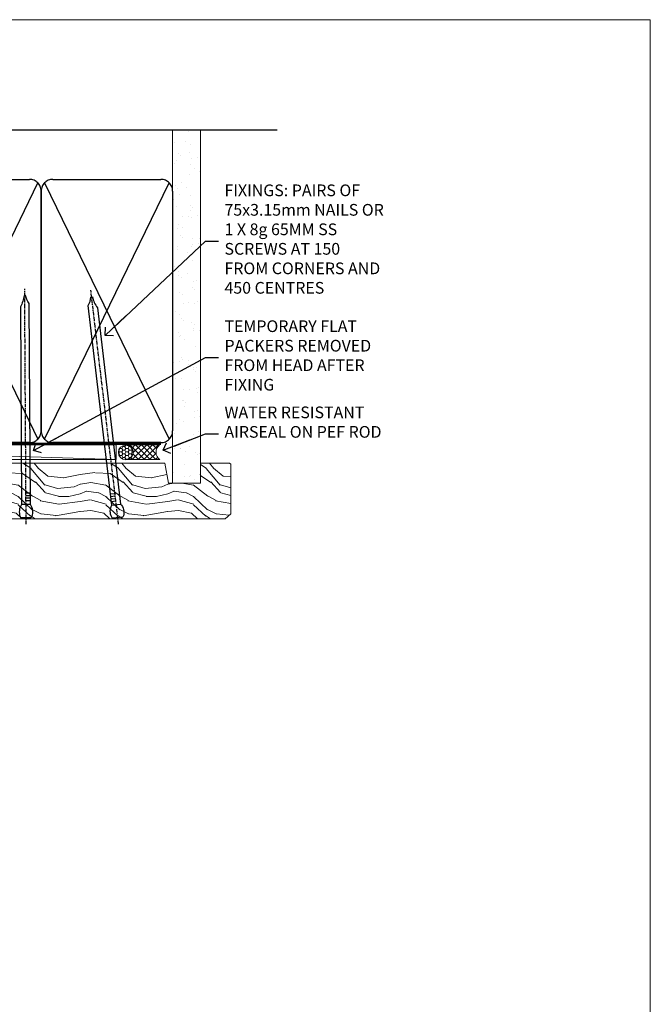
# Model space of a CAD drawing. Units: millimetres. Extents: x 0 to 777970, y -1112 to 730.
# Drawn here: x 11137 to 11353, y 393 to 730 of the extents above; entities that cross this region are included whole.
import ezdxf
from ezdxf import colors
from ezdxf.entities.mleader import LeaderData, LeaderLine
from ezdxf.math import Vec2, Vec3

# ---------------------------------------------------------------- set-up
doc = ezdxf.new("R2010")
doc.units = ezdxf.units.MM
doc.linetypes.add('CENTER', pattern=[2, 1.25, -0.25, 0.25, -0.25])
doc.linetypes.add('Dashed', pattern=[564.4444465637206, 282.2222232818604, -282.2222232818602])
doc.layers.add('Aluminium Systems Ltd Joinery Detail', color=7, linetype='Continuous')
doc.layers.add('Aluminium Systems Ltd Notes', color=7, linetype='Continuous')
doc.layers.add('No Print', color=7, linetype='Continuous', plot=False)
doc.styles.get("Standard").update_dxf_attribs({"font": 'arial.ttf'})

# ---------------------------------------------------------------- blocks, each defined once
blk = doc.blocks.new('Page Layout')
at = {"layer": 'Aluminium Systems Ltd Joinery Detail', "color": 8, "lineweight": 5}
blk.add_lwpolyline([(0, 730.131892914731), (0, 0), (553.0825377109722, 0), (553.0825377109722, 730.131892914731)], close=True, dxfattribs=at)
blk = doc.blocks.new('_Open90')
at = {"color": 0, "linetype": 'ByBlock', "lineweight": -2}
for p, q in [((0, 0), (-2.439666651745029, 0)), ((-0.5, 0.5), (0, 0)), ((0, 0), (-0.5, -0.5))]:
    blk.add_line(p, q, dxfattribs=at)
blk = doc.blocks.new('90mm Strapping Head Liner')
h = blk.add_hatch()
h.set_pattern_fill('AR-SAND', color=0, scale=0.15)
h.set_pattern_definition([(37.50000000000001, (-258.6066994921894, -706.8323937844989), (-0.2400046943976069, 7.341198559940135), [0, -5.791200000000001, 0, -6.476999999999999, 0, -6.191249999999999]), (7.499999999999999, (-258.6066994921894, -706.8323937844989), (6.74284924707004, 10.75237650852531), [0, -3.124200000000001, 0, -5.2197, 0, -2.00025]), (327.5, (-263.2929994921869, -706.8323937844989), (11.86488555362187, 0.02155777017818536), [0, -1.905, 0, -6.858, 0, -8.9535]), (317.5, (-263.2929994921869, -706.8323937844989), (11.45334678708446, 3.343939848858243), [0, -0.9524999999999999, 0, -4.495799999999999, 0, -5.1435])])
h.paths.add_polyline_path([(154.4996793076134, -136.0752093974677), (145.001389924957, -136.0752093974677), (145.001389924957, -15.24696357440916), (154.4996793076134, -15.24696357440916)])
at = {"layer": 'Aluminium Systems Ltd Joinery Detail', "linetype": 'Dashed'}
for p, q in [((55.00138992495704, -15.24696357440905), (180.7975892035647, -15.24696357440905)), ((56.17296280021037, -33.3825661680803), (98.82981704970007, -121.0394204175727)), ((56.17296280021037, -121.0394204175727), (98.82981704970007, -33.3825661680803)), ((101.1729628002104, -33.3825661680803), (143.8298170497001, -121.0394204175727)), ((101.1729628002104, -121.0394204175727), (143.8298170497001, -33.3825661680803))]:
    blk.add_line(p, q, dxfattribs=at)
at = {"layer": 'Aluminium Systems Ltd Joinery Detail', "lineweight": 5}
blk.add_lwpolyline([(145.001389924957, -15.24696357440916), (145.001389924957, -136.0752093974677), (154.4996793076134, -136.0752093974677), (154.4996793076134, -15.24696357440916)], dxfattribs=at)
at = {"layer": 'Aluminium Systems Ltd Joinery Detail', "linetype": 'Dashed'}
for points in [[(55.00138992495704, -36.21099329282652, -0.414213562373095), (59.00138992495704, -32.21099329282652), (96.00138992495704, -32.21099329282652, -0.414213562373095), (100.001389924957, -36.21099329282652), (100.001389924957, -118.2109932928265, -0.414213562373095), (96.00138992495704, -122.2109932928265), (59.00138992495704, -122.2109932928265, -0.414213562373095), (55.00138992495704, -118.2109932928265)], [(100.001389924957, -36.21099329282652, -0.414213562373095), (104.001389924957, -32.21099329282652), (141.001389924957, -32.21099329282652, -0.414213562373095), (145.001389924957, -36.21099329282652), (145.001389924957, -118.2109932928265, -0.414213562373095), (141.001389924957, -122.2109932928265), (104.001389924957, -122.2109932928265, -0.414213562373095), (100.001389924957, -118.2109932928265)]]:
    blk.add_lwpolyline(points, format="xyb", close=True, dxfattribs=at)
at = {"layer": 'Aluminium Systems Ltd Joinery Detail', "linetype": 'CENTER', "lineweight": 5, "ltscale": 3, "const_width": 0.5, "elevation": 2.000000000000007}
blk.add_lwpolyline([(55.00138992495704, -122.7421894329468), (141.0102401980512, -122.7421894329468)], dxfattribs=at)
at = {"layer": 'Aluminium Systems Ltd Joinery Detail', "linetype": 'Dashed', "lineweight": 5, "ltscale": 0.01, "const_width": 0.25, "elevation": 0.2500000000000036}
blk.add_lwpolyline([(55.00138992495704, -122.3440490102982), (141.0102401980512, -122.344049010298)], dxfattribs=at)
blk = doc.blocks.new('Nail 75 JH')
at = {"linetype": 'CENTER'}
blk.add_line((0, 2.300118051928621), (0, -78.25849807356508), dxfattribs=at)
for p, q in [((1.5, -4.488319011024487), (-1.5, -4.488319011024458)), ((1.499999999999886, -5.730112436134704), (0.1255879953777708, -5.730112436134732)), ((1.499999999999886, -6.600592455787137), (0.1255879953777708, -6.600592455787137)), ((1.499999999999886, -7.471072475439541), (0.1255879953777708, -7.471072475439541)), ((1.499999999999886, -8.341552495091946), (0.1255879953778276, -8.341552495091946))]:
    blk.add_line(p, q)
blk.add_lwpolyline([(-1.5, -4.488319011024458, -0.2475267649991796), (-2.057234792368547, -0.3562033463117587, -0.331135080274166), (-1.578358480166685, 0), (1.578358480166685, 0, -0.331135080274166), (2.057234792368547, -0.3562033463117587, -0.2475267649991796), (1.499999999999886, -4.488319011024487), (1.5, -73.20877276569331, 0.1245641564323093), (0.2845258915276077, -75.96790802185205), (-0.2515467734666004, -75.96790802185205, 0.1012549879648114), (-1.5, -72.05351818931658)], format="xyb", close=True)
blk = doc.blocks.new('EIFS on Precast Wall AL40 Masonry Liner Slider')
at = {"layer": 'Aluminium Systems Ltd Joinery Detail', "lineweight": 5}
h = blk.add_hatch(dxfattribs=at)
h.set_pattern_fill('HONEY', color=256, scale=0.2211125000000359, angle=360, style=0)
h.set_pattern_definition([(0, (-360.4079170138548, -274.3120493306743), (1.053048281250171, 0.6079775633750983), [0.7020321875001139, -1.404064375000228]), (120, (-360.4079170138548, -274.3120493306743), (-1.053048155438884, 0.6079777812866397), [0.7020321875001019, -1.404064375000204]), (59.99999999999994, (-360.4079170138548, -274.3120493306743), (1.258112869470804e-07, 1.215955344661738), [-1.404064375000228, 0.7020321875001139])])
edge = h.paths.add_edge_path()
edge.add_arc((159.9220358747261, -3.360447933659202), 2.5, 180.0000000000001, 360.00000000000006, ccw=False)
edge.add_arc((159.9220358747261, -3.360447933659202), 2.5, 0, 180.0000000000001, ccw=False)
h = blk.add_hatch(dxfattribs=at)
h.set_pattern_fill('NET', color=256, scale=0.4422249999999999, angle=225, style=0)
h.set_pattern_definition([(315, (-1727.867168467107, 4367.450948762185), (-0.9928234407849511, -0.9928234407849515), []), (225, (-1727.867168467107, 4367.450948762185), (-0.9928234407849515, 0.9928234407849511), [])])
edge = h.paths.add_edge_path()
edge.add_line((171.5218398556513, -0.7971413708006594), (160.7789030358745, -0.7905869118936835))
edge.add_arc((159.9425045089888, -3.255448869777979), 2.602903564714436, 283.05461229937526, 431.25644836746125, ccw=False)
edge.add_line((160.5304475512435, -5.791080930284465), (171.5664554204318, -5.791080930284465))
edge.add_arc((173.4706015482948, -3.276900323658197), 3.153866927914105, 128.1626499734255, 232.8610770962096, ccw=False)
h = blk.add_hatch(dxfattribs=at)
h.set_pattern_fill('WOOD-3', color=256, scale=97.5, angle=30, style=0, pattern_type=2)
h.set_pattern_definition([(4.763599999999831, (597.8121652445584, -7178.129127987084), (-330.0000283895876, -29.9997459798375), [3.612479999999951, -357.6353699999959]), (348.6901, (601.4121652445579, -7177.829127987083), (120.0000225669286, -29.9999289648483), [4.58912999999999, -148.3814699999997]), (314.9999999999999, (605.9121652445579, -7178.729127987081), (-3.306523113702664e-14, -30.00000928346856), [3.39411, -39.03228]), (313.1523999999999, (608.3121652445584, -7181.129127987084), (420.0000850164654, -449.9999261252569), [6.579509999999999, -651.37185]), (347.0054000000001, (612.8121652445584, -7185.929127987085), (-270.0000230324819, 59.99992732735074), [4.002509999999999, -396.2474099999998]), (360, (616.712165244559, -7186.829127987083), (29.99999999999997, -30.00000000000003), [7.5, -22.5]), (9.462299999999765, (624.212165244559, -7186.829127987083), (-150.0000232108592, -29.99994417607295), [3.649649999999993, -178.8332099999998]), (5.710599999999713, (597.8121652445584, -7186.229127987081), (-269.9999827048756, -30.00003943998845), [3.014969999999958, -298.4813099999965]), (360, (600.8121652445584, -7185.929127987085), (29.99999999999997, -30.00000000000003), [4.5, -25.5]), (331.6992, (605.3121652445584, -7185.929127987085), (329.9998535928922, -180.0002662262795), [4.429439999999992, -438.5152499999991]), (307.8749999999999, (609.212165244559, -7188.029127987082), (-120.0000559467582, 149.9999729816166), [6.841049999999986, -335.2115699999996]), (320.7106, (613.4121652445579, -7193.429127987085), (180.0000191874755, -149.9999889572949), [4.263809999999983, -422.1163199999984]), (353.6597999999999, (616.712165244559, -7196.129127987084), (239.9999820781927, -30.00004736879107), [5.43324, -266.22831]), (11.88869999999988, (622.1121652445568, -7196.729127987081), (-419.9999190314803, -90.00031605746501), [5.82494999999993, -576.669689999991]), (6.709799999999706, (597.8121652445584, -7195.529127987082), (270.0000299325391, 29.99981643732056), [5.135159999999981, -508.3820999999988]), (356.6335, (602.9121652445579, -7194.929127987085), (479.999979659061, -30.00032890063538), [5.10881999999993, -505.7727899999929]), (326.3098999999999, (608.0121652445573, -7195.229127987081), (-59.99998673313475, 30.00004003521583), [5.408339999999997, -102.75822]), (312.5103999999999, (612.5121652445573, -7198.229127987081), (299.9997215504041, -330.0002602161362), [4.883640000000001, -483.48096]), (345.0686, (615.8121652445584, -7201.829127987083), (330.0000160477658, -89.99990861934462), [4.657259999999935, -461.0679899999936]), (360, (620.3121652445584, -7203.029127987082), (29.99999999999997, -30.00000000000003), [3.6, -26.4]), (12.99459999999981, (623.9121652445579, -7203.029127987082), (270.0000230324819, 59.99992732735004), [4.002509999999988, -396.2474099999986]), (360, (607.1121652445568, -7173.029127987082), (29.99999999999997, -30.00000000000003), [0, -30]), (136.8475999999999, (611.3121652445584, -7177.529127987082), (449.9999261252561, -420.0000850164664), [6.579509999999987, -651.3718499999991]), (153.4348999999999, (606.5121652445573, -7203.029127987082), (-29.99997473822719, 30.00003928189145), [2.683289999999967, -64.39874999999894]), (171.8698999999998, (604.1121652445568, -7201.829127987083), (-179.9999932938336, 29.99998067446644), [4.242629999999988, -207.8893799999995]), (203.1985999999998, (599.9121652445579, -7201.229127987081), (-149.9999919200123, -60.00003975794547), [2.284739999999969, -226.188449999997]), (333.4349, (611.3121652445584, -7177.529127987082), (29.9999747382272, -30.00003928189145), [3.354089999999999, -63.72794999999999]), (353.2901999999999, (614.3121652445584, -7179.029127987082), (-270.0000299325392, 29.99981643732125), [5.135160000000001, -508.3821000000002]), (10.12469999999981, (619.4121652445579, -7179.629127987084), (509.9999636894718, 90.00025765850859), [8.532869999999988, -844.7548799999987]), (10.30479999999971, (597.8121652445584, -7174.829127987083), (180.0000288254371, 29.99984626607953), [3.354089999999962, -332.0560799999968]), (344.4759, (601.1121652445568, -7174.229127987081), (-330.0000307388759, 89.99993332816857), [5.604449999999995, -554.8417799999994]), (317.1211, (606.5121652445573, -7175.729127987081), (-390.0000237882238, 359.9999925974296), [5.731499999999945, -567.4176899999931]), (325.3047999999999, (610.712165244559, -7179.629127987084), (299.9998277696255, -210.000258287834), [4.743419999999994, -469.5982199999992]), (350.5377, (614.6121652445568, -7182.329127987083), (150.0000232108592, -29.99994417607323), [5.474489999999987, -177.0083999999996]), (6.581899999999838, (620.0121652445573, -7183.229127987081), (-510.0000431378999, -59.99960101098861), [7.851749999999979, -777.3233999999973]), (8.130099999999889, (597.8121652445584, -7182.329127987083), (-179.9999932938336, -29.99998067446629), [4.242629999999981, -207.8893799999992]), (348.6901, (602.0121652445573, -7181.729127987081), (120.0000225669286, -29.9999289648483), [4.58912999999999, -148.3814699999997]), (317.4895999999999, (606.5121652445573, -7182.629127987084), (-330.0002602161357, 299.9997215504046), [4.88364, -483.4809599999999]), (314.9999999999999, (610.1121652445568, -7185.929127987085), (-3.306523113702664e-14, -30.00000928346856), [5.51544, -36.91098]), (342.646, (614.0121652445573, -7189.829127987083), (-390.0000605729049, 119.999835067774), [5.028929999999923, -497.8627199999926]), (3.366499999999665, (618.8121652445584, -7191.329127987083), (-479.999979659061, -30.00032890063396), [5.108819999999976, -505.7727899999979]), (17.10269999999988, (623.9121652445579, -7191.029127987082), (300.0000519287099, 89.99986480290859), [4.080449999999997, -403.9636799999997]), (8.746199999999785, (597.8121652445584, -7189.829127987083), (209.9999800906905, 30.00012591172568), [3.945869999999953, -390.6425099999939]), (345.0686, (601.712165244559, -7189.229127987081), (330.0000160477658, -89.99990861934462), [4.657259999999935, -461.0679899999936]), (327.9946, (606.212165244559, -7190.429127987085), (-149.9999683436264, 90.000033161331), [5.66039999999999, -277.3590599999995]), (310.1009, (611.0121652445573, -7193.429127987085), (-329.9999417935546, 390.0000578863894), [7.451849999999999, -737.7326999999999]), (344.0546, (615.8121652445584, -7199.129127987084), (-120.0000037995646, 29.99999667889151), [4.368060000000001, -214.03524]), (6.008999999999795, (620.0121652445573, -7200.329127987083), (299.9999925271812, 29.99997952445504), [5.731499999999953, -567.4176899999941]), (23.19859999999977, (625.712165244559, -7199.729127987081), (149.9999919200123, 60.00003975794549), [2.284739999999997, -226.1884499999996]), (9.462299999999765, (597.8121652445584, -7198.829127987083), (-150.0000232108592, -29.99994417607295), [3.649649999999993, -178.8332099999998]), (349.9919999999998, (601.4121652445579, -7198.229127987081), (329.9999866372434, -60.00010416469986), [5.178809999999967, -512.7014999999958]), (322.5946, (606.5121652445573, -7199.129127987084), (389.9997739494009, -300.000298578452), [6.42026999999999, -635.6077499999994]), (330.9453999999999, (611.6121652445568, -7173.029127987082), (210.0000115370904, -120.0000008159787), [3.08868, -305.78022]), (349.2156999999999, (614.3121652445584, -7174.529127987082), (-479.999985110828, 90.00001649037998), [6.413279999999977, -634.9134899999976]), (7.124999999999709, (620.6121652445568, -7175.729127987081), (-210.0000113953586, -29.99994845681877), [7.256039999999998, -234.6117])])
h.paths.add_polyline_path([(195.8730056052636, -24.30515008345571), (193.9936676344259, -26.07213769380758), (106.3537706759312, -26.07213769380644), (106.3537706759489, -6.991425146464394), (173.2886528437803, -6.991425146465303), (174.6211118501806, -13.86421610464129), (185.4982893826564, -13.8642161046422), (185.4982893826564, -6.991425146465076), (195.4356641354861, -6.991425146465076), (195.8730056052618, -7.407818585965174)])
blk.add_line((0.2079095387193775, -0.7905869118936835), (156.7230658832341, -5.791080930284465), dxfattribs=at)
for points in [[(0.2079095387193775, -0.7905869118936835), (156.7230658832259, -0.7905869118936835), (156.7230658832341, -5.791080930284465), (0.2079095387152847, -5.791080930284465)], [(195.4356641354861, -6.991425146465076), (185.4982893826564, -6.991425146465076), (185.4982893826564, -13.86421610464129), (174.6211118501806, -13.86421610464129), (173.2886528437803, -6.991425146465303), (106.3537706759403, -6.991430410026737), (106.3537706759403, -26.0721429573681), (193.9936676344259, -26.07213769380758), (195.8730056052636, -24.30515008345571), (195.8730056052618, -7.407818585965174)]]:
    blk.add_lwpolyline(points, close=True, dxfattribs=at)
blk.add_lwpolyline([(160.5050969317967, -0.7854426777790877), (171.5218398556513, -0.7971413708006594, 0.4915106188759529), (171.5664554204318, -5.791080930284465), (160.5304475512435, -5.791080930284465, 0.8101017670941715)], format="xyb", close=True, dxfattribs=at)
at = {"layer": 'Aluminium Systems Ltd Joinery Detail', "lineweight": 5, "ltscale": 0.12}
blk.add_circle((159.9220358747261, -3.360447933659202), 2.5, dxfattribs=at)
at = {"layer": 'Aluminium Systems Ltd Joinery Detail', "xscale": -1, "rotation": 180.3473966407072}
blk.add_blockref('Nail 75 JH', (125.839640831291, -25.63047403914754), dxfattribs=at)
at = {"layer": 'Aluminium Systems Ltd Joinery Detail', "rotation": 186.7683232742154}
blk.add_blockref('Nail 75 JH', (157.224333731202, -25.63047403914754), dxfattribs=at)
blk = doc.blocks.new('MM Liner Text AL40 Head')
at = {"layer": 'Aluminium Systems Ltd Notes', "color": 3, "lineweight": 5, "ltscale": 0.12}
ml = blk.add_multileader_mtext('Standard', dxfattribs=at)
ml.set_content('FIXINGS: PAIRS OF 75x3.15mm NAILS OR 1 X 8g 65MM SS SCREWS AT 150 FROM CORNERS AND 450 CENTRES', color=3)
ml.set_leader_properties(color=8)
ml.set_arrow_properties(name='OPEN90')
ml.build(insert=Vec2(0, 0))
ml.multileader.update_dxf_attribs({"text_left_attachment_type": 2, "text_right_attachment_type": 2})
ctx = ml.context
ctx.base_point, ctx.plane_origin = Vec3(-58.35742815201695, 87.489486514085, -1.000000000000014), Vec3(-263.9525632936884, -58.04152112249903, -1.000000000000014)
ctx.left_attachment, ctx.right_attachment = 2, 2
notes = []
notes.append((ctx, [(0, (1, 1, 0), (-62.82226365422684, 87.489486514085, -1.000000000000014), (1, 0), 4.464835502209894, [(0, [(-97.18501531202901, 55.18623628568093, -1.000000000000014)], 0, [])])]))
ctx.mtext.insert, ctx.mtext.width, ctx.mtext.line_spacing_style, ctx.mtext.flow_direction = Vec3(-56.35742815201593, 106.8228198474189, -1.000000000000014), 55.16606061165112, 2, 5
ml = blk.add_multileader_mtext('Standard', dxfattribs=at)
ml.set_content('TEMPORARY FLAT PACKERS REMOVED FROM HEAD AFTER FIXING', color=3)
ml.set_leader_properties(color=8)
ml.set_arrow_properties(name='OPEN90')
ml.build(insert=Vec2(0, 0))
ml.multileader.update_dxf_attribs({"text_left_attachment_type": 2, "text_right_attachment_type": 2})
ctx = ml.context
ctx.base_point, ctx.plane_origin = Vec3(-58.35742815201695, 47.70325296451847, -1.000000000000014), Vec3(-186.8670218616671, 168.9020168785883, -1.000000000000014)
ctx.left_attachment, ctx.right_attachment = 2, 2
notes.append((ctx, [(0, (1, 1, 0), (-62.82226365422684, 47.70325296451847, -1.000000000000014), (1, 0), 4.464835502209894, [(0, [(-121.665059292729, 15.86560120158174, -1.000000000000014)], 0, [])])]))
ctx.mtext.insert, ctx.mtext.width, ctx.mtext.defined_height, ctx.mtext.line_spacing_style, ctx.mtext.flow_direction = Vec3(-56.35742815201684, 60.3699196311851, -1.000000000000014), 55.73749489485795, 9.448686068864237, 2, 5
ml = blk.add_multileader_mtext('Standard', dxfattribs=at)
ml.set_content('WATER RESISTANT\\PAIRSEAL ON PEF ROD', color=3)
ml.set_leader_properties(color=8)
ml.set_arrow_properties(name='OPEN90')
ml.build(insert=Vec2(0, 0))
ml.multileader.update_dxf_attribs({"text_left_attachment_type": 2, "text_right_attachment_type": 2})
ctx = ml.context
ctx.base_point, ctx.plane_origin = Vec3(-58.35742815201695, 21.57562892966416, -1.000000000000014), Vec3(-198.5589408450187, 3.254790904285983, -1.000000000000014)
ctx.left_attachment, ctx.right_attachment = 2, 2
notes.append((ctx, [(0, (1, 1, 0), (-62.82226365422684, 21.57562892966416, -1.000000000000014), (1, 0), 4.464835502209894, [(0, [(-77.34352486493663, 15.95771030970354, -1.000000000000014)], 0, [])])]))
ctx.mtext.insert, ctx.mtext.width, ctx.mtext.line_spacing_style, ctx.mtext.flow_direction = Vec3(-56.35742815201684, 30.90896226299753, -1.000000000000014), 55.73749489485817, 2, 5
for ctx, leaders in notes:
    for number, flags, end, landing, length, lines in leaders:
        leader = LeaderData()
        leader.index, (leader.has_last_leader_line, leader.has_dogleg_vector, leader.attachment_direction) = number, flags
        leader.last_leader_point, leader.dogleg_vector, leader.dogleg_length = Vec3(end), Vec3(landing), length
        for number, points, colour, breaks in lines:
            line = LeaderLine()
            line.index, line.vertices, line.color, line.breaks = number, Vec3.list(points), colors.encode_raw_color(colour), breaks
            leader.lines.append(line)
        ctx.leaders.append(leader)

msp = doc.modelspace()

# ---------------------------------------------------------------- block references
at = {"layer": 'Aluminium Systems Ltd Joinery Detail'}
for name, p in [('90mm Strapping Head Liner', (11044.60518047927, 707.7449928017159)), ('EIFS on Precast Wall AL40 Masonry Liner Slider', (11013.60657040423, 585.5339995088871, 2.00000000000001))]:
    msp.add_blockref(name, p, dxfattribs=at)
at = {"layer": 'Aluminium Systems Ltd Notes', "linetype": 'Dashed'}
msp.add_blockref('MM Liner Text AL40 Head', (11263.70247096813, 566.9688229286476, 1), dxfattribs=at)
at = {"layer": 'No Print'}
msp.add_blockref('Page Layout', (10800, 0), dxfattribs=at)

doc.saveas('drawing.dxf')
